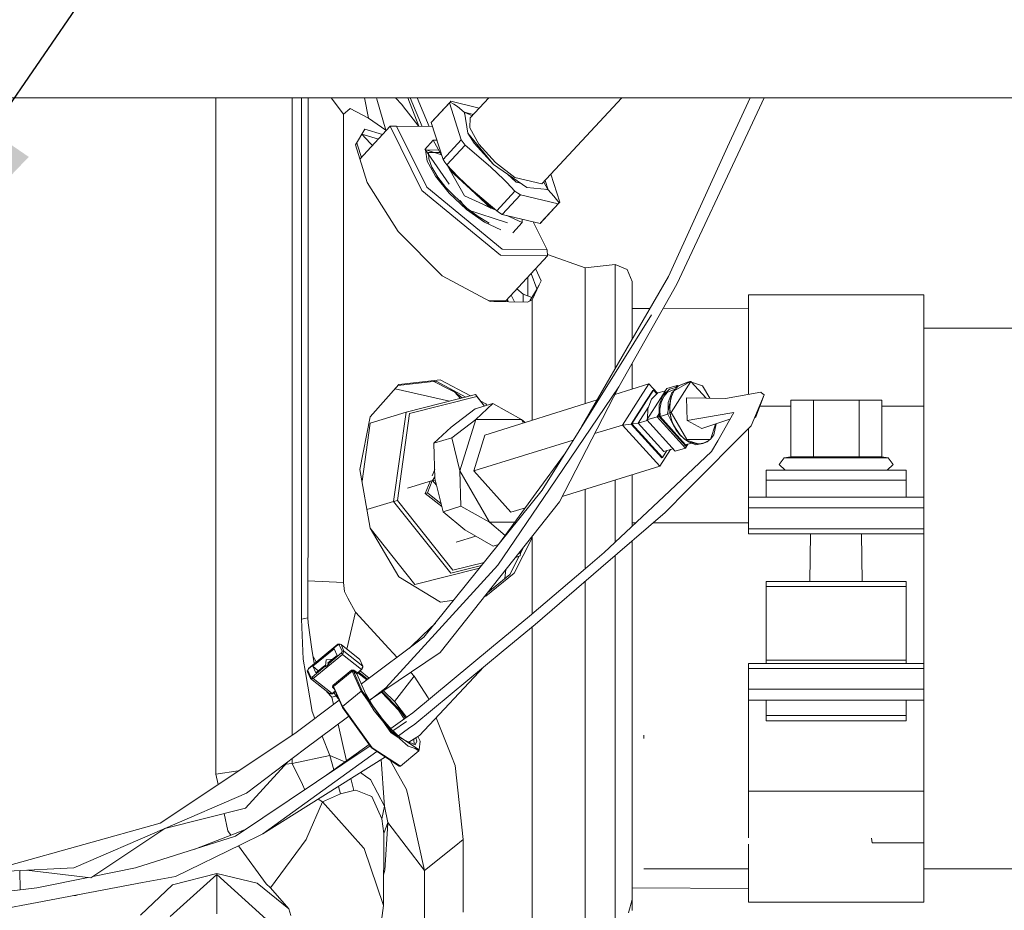
# Model space of a CAD drawing. Units: millimetres. Extents: x 967 to 8561, y -1553 to 1673.
# Drawn here: x 4472 to 4650, y 209 to 371 of the extents above; entities that cross this region are included whole.
import ezdxf

# ---------------------------------------------------------------- set-up
doc = ezdxf.new("R2010")
doc.units = ezdxf.units.MM
doc.layers.add('1', color=7, linetype='Continuous', true_color=0xffffff)
doc.dimstyles.get("Standard").update_dxf_attribs({"dimtxt": 0.18, "dimasz": 0.18, "dimexe": 0.18, "dimexo": 0.0625, "dimgap": 0.09, "dimtad": 0, "dimtih": 1, "dimtoh": 1, "dimdec": 4, "dimzin": 0, "dimdsep": 46, "dimtxsty": 'Standard', "dimcen": 0.09, "dimadec": 0, "dimazin": 0, "dimtfac": 1, "dimtdec": 4, "dimtofl": 0, "dimtmove": 0, "dimatfit": 3, "dimfxl": 1, "dimtolj": 1, "dimtzin": 0, "dimarcsym": 0})

msp = doc.modelspace()

# ---------------------------------------------------------------- linework, layer by layer
at = {"layer": '1', "color": 18, "linetype": 'Continuous', "lineweight": 13}
for p, q in [((3887.088509, 356.409996), (5134.910346, 356.409996)), ((4507.289411, 335.730581), (4507.289411, 356.409996)), ((4521.104338, 342.559933), (4521.104338, 356.409996)), ((4522.841932, 356.409996), (4522.841932, 348.600893)), ((4524.018289, 355.93438), (4524.018289, 356.409996)), ((4524.018289, 347.369223), (4524.018289, 355.93438)), ((4530.444147, 353.421121), (4528.188397, 356.409996)), ((4534.257601, 356.409996), (4535.000803, 352.689861)), ((4536.400663, 356.409996), (4536.485674, 356.123566)), ((4538.147928, 350.524484), (4536.485674, 356.123566)), ((4539.852934, 356.409996), (4541.043283, 355.152517)), ((4542.123818, 356.409996), (4544.11709, 351.211096)), ((4544.69409, 351.203018), (4542.516504, 356.409996)), ((4545.985085, 351.184945), (4543.799942, 356.409996)), ((4549.784185, 355.620771), (4546.478273, 352.050303)), ((4549.648287, 355.449497), (4549.784185, 355.620771)), ((4549.784185, 355.620771), (4549.944403, 355.769216)), ((4550.454618, 355.217337), (4549.784185, 355.620771)), ((4549.944403, 355.769216), (4555.086274, 354.533093)), ((4556.823943, 356.409996), (4553.456785, 352.77304)), ((4580.958925, 356.409996), (4566.452028, 340.741186)), ((4600.143911, 347.483515), (4604.216193, 356.409996)), ((4606.776179, 356.409996), (4603.799345, 350.044846)), ((4530.444147, 353.421121), (4531.610967, 354.41333)), ((4531.679155, 354.471235), (4531.610967, 354.41333)), ((4531.679155, 354.471235), (4535.000803, 352.689861)), ((4541.043283, 355.152517), (4541.718962, 354.281037)), ((4541.821958, 354.148268), (4541.718962, 354.281037)), ((4543.954374, 351.397245), (4541.821958, 354.148268)), ((4549.648287, 355.449497), (4546.342375, 351.879)), ((4549.648287, 355.449497), (4551.818373, 348.7401)), ((4550.454618, 355.217337), (4551.099302, 354.783415)), ((4552.311422, 353.798806), (4551.099302, 354.783415)), ((4530.444147, 338.772713), (4530.444147, 353.421121)), ((4535.000803, 352.689861), (4538.147928, 350.524484)), ((4546.342375, 351.879), (4546.478273, 352.050303)), ((4552.311422, 353.798806), (4552.459737, 353.340313)), ((4554.025041, 353.386827), (4552.311422, 353.798806)), ((4552.392008, 353.758632), (4552.311422, 353.798806)), ((4553.775744, 353.117556), (4552.392008, 353.758632)), ((4553.004267, 349.977105), (4552.392008, 353.758632)), ((4553.456785, 352.77304), (4553.353311, 350.915461)), ((4534.321787, 350.714325), (4532.611849, 347.879647)), ((4533.422116, 345.260637), (4538.933756, 351.213693)), ((4537.5413, 349.709718), (4534.321787, 350.714325)), ((4538.147928, 350.524484), (4538.238301, 350.46254)), ((4538.933756, 351.213693), (4540.057184, 351.267933)), ((4538.933756, 351.213693), (4544.668676, 339.58724)), ((4540.057184, 351.267933), (4545.547487, 340.13754)), ((4546.569557, 351.176763), (4540.057184, 351.267933)), ((4543.954374, 351.397245), (4544.053777, 351.211983)), ((4546.342375, 351.879), (4548.512937, 345.169633)), ((4555.018904, 347.943663), (4553.353311, 350.915461)), ((4522.841932, 340.69085), (4522.841932, 348.600893)), ((4533.750262, 349.76687), (4534.498216, 348.977833)), ((4533.780146, 349.816412), (4536.795177, 348.903839)), ((4535.354139, 348.075061), (4534.498216, 348.977833)), ((4536.693798, 348.794341), (4536.631506, 348.953378)), ((4546.740534, 348.676055), (4545.211966, 347.02525)), ((4547.376338, 348.682943), (4546.740534, 348.676055)), ((4546.740534, 348.676055), (4548.249913, 345.982661)), ((4551.818373, 348.7401), (4548.512937, 345.169633)), ((4551.818373, 348.7401), (4552.162649, 348.266422)), ((4553.004267, 349.977105), (4554.144861, 348.131)), ((4557.687761, 344.309359), (4553.004267, 349.977105)), ((4603.799345, 350.044846), (4590.939047, 322.547971)), ((4524.018289, 327.793001), (4524.018289, 347.369223)), ((4532.611849, 347.879647), (4534.740927, 340.997874)), ((4532.858996, 348.28936), (4533.007147, 347.801386)), ((4533.007147, 347.801386), (4533.690475, 345.550487)), ((4535.354139, 348.075061), (4535.694978, 347.715528)), ((4548.224321, 346.028328), (4545.270922, 346.976726)), ((4549.592011, 340.697433), (4545.270922, 346.976726)), ((4545.347215, 346.914082), (4545.328179, 346.893521)), ((4547.746773, 346.880483), (4545.347215, 346.914082)), ((4545.621397, 344.898014), (4545.347215, 346.914082)), ((4552.525999, 347.788273), (4549.220087, 344.217776)), ((4552.162649, 348.266422), (4552.525999, 347.788273)), ((4552.525999, 347.788273), (4555.020334, 345.676868)), ((4557.687761, 344.309359), (4554.144861, 348.131)), ((4555.018904, 347.943663), (4558.006765, 344.653903)), ((4600.143911, 347.483515), (4589.395048, 323.922961)), ((4533.536617, 345.384308), (4533.356064, 345.474137)), ((4545.621397, 344.898014), (4547.128202, 342.139809)), ((4547.990243, 346.446025), (4545.879843, 346.47557)), ((4545.917036, 345.311164), (4545.879843, 346.47557)), ((4546.485903, 343.786358), (4545.917036, 345.311164)), ((4548.512937, 345.169633), (4548.857214, 344.695954)), ((4557.209017, 343.823968), (4555.020334, 345.676868)), ((4547.547819, 342.005103), (4546.485903, 343.786358)), ((4548.857214, 344.695954), (4549.220087, 344.217776)), ((4549.220087, 344.217776), (4551.239492, 342.060833)), ((4549.267088, 344.167573), (4550.601007, 341.787278)), ((4549.810888, 343.204289), (4549.621825, 343.788677)), ((4549.810888, 343.204289), (4553.501131, 339.787482)), ((4549.810888, 343.204289), (4550.601007, 341.787278)), ((4549.855202, 343.539405), (4549.934389, 343.294619)), ((4549.934389, 343.294619), (4551.060911, 342.251577)), ((4559.545996, 341.575443), (4557.209017, 343.823968)), ((4557.687761, 344.309359), (4563.69877, 340.075462)), ((4558.006765, 344.653903), (4561.516287, 341.927736)), ((4521.104338, 331.460713), (4521.104338, 342.559933)), ((4547.128202, 342.139809), (4549.639227, 339.059322)), ((4547.547819, 342.005103), (4549.030306, 340.088784)), ((4552.392484, 338.590174), (4550.601007, 341.787278)), ((4551.239492, 342.060833), (4553.586485, 339.803575)), ((4559.545996, 341.575443), (4560.084345, 341.000168)), ((4561.770441, 341.070651), (4560.131566, 342.588048)), ((4566.452028, 340.741186), (4561.516287, 341.927736)), ((4567.020298, 341.354972), (4567.562582, 339.678137)), ((4569.709303, 337.469636), (4568.081795, 342.501487)), ((4522.841932, 340.69085), (4522.841932, 329.131751)), ((4534.740927, 340.997874), (4540.335657, 332.102447)), ((4544.668676, 339.58724), (4558.940889, 327.841251)), ((4545.547487, 340.13754), (4559.210302, 328.892737)), ((4549.030306, 340.088784), (4552.831175, 336.373596)), ((4553.501131, 339.787482), (4557.191374, 336.370676)), ((4558.247091, 335.859983), (4553.586485, 339.803575)), ((4560.084345, 341.000168), (4561.553003, 339.43045)), ((4562.552959, 340.882522), (4561.770441, 341.070651)), ((4563.69877, 340.075462), (4567.516329, 339.755624)), ((4567.516329, 339.755624), (4566.770978, 341.085682)), ((4567.562582, 339.678137), (4567.092625, 339.791122)), ((4567.516329, 339.755624), (4567.562582, 339.678137)), ((4567.562582, 339.678137), (4568.63785, 338.54553)), ((4530.444147, 334.047942), (4530.444147, 338.772713)), ((4549.639227, 339.059322), (4552.771093, 336.125581)), ((4552.76251, 336.090146), (4551.617876, 337.753498)), ((4555.717947, 337.049453), (4552.392484, 338.590174)), ((4554.960712, 338.640767), (4557.271959, 336.500793)), ((4561.553003, 339.43045), (4558.247091, 335.859983)), ((4562.556269, 338.798343), (4559.250833, 335.227846)), ((4562.057497, 339.105218), (4561.553003, 339.43045)), ((4562.057497, 339.105218), (4562.556269, 338.798343)), ((4562.556269, 338.798343), (4569.413187, 337.149917)), ((4569.119932, 337.935864), (4568.63785, 338.54553)), ((4569.119932, 337.935864), (4569.573404, 337.298362)), ((4560.233755, 333.690974), (4552.76251, 336.090146)), ((4556.047441, 333.785205), (4552.771093, 336.125581)), ((4552.831175, 336.373596), (4554.890634, 334.827929)), ((4558.200836, 335.899122), (4555.717947, 337.049453)), ((4557.191374, 336.370676), (4555.717947, 337.049453)), ((4557.191374, 336.370676), (4557.82299, 336.218839)), ((4557.576213, 336.427649), (4557.271959, 336.500793)), ((4569.413187, 337.149917), (4566.107752, 333.57945)), ((4569.573404, 337.298362), (4566.267969, 333.727865)), ((4569.413187, 337.149917), (4569.573404, 337.298362)), ((4569.573404, 337.298362), (4569.709303, 337.469636)), ((4507.289411, 305.154591), (4507.289411, 335.730581)), ((4556.870462, 333.636313), (4554.890634, 334.827929)), ((4558.752062, 335.53475), (4558.247091, 335.859983)), ((4558.752062, 335.53475), (4559.250833, 335.227846)), ((4559.250833, 335.227846), (4566.107752, 333.57945)), ((4562.883379, 333.729683), (4560.079926, 335.028533)), ((4562.841468, 334.364661), (4562.883379, 333.729683)), ((4530.444147, 323.3653), (4530.444147, 334.047942)), ((4556.047441, 333.785205), (4558.969499, 332.39448)), ((4562.883379, 333.729683), (4561.174056, 331.883396)), ((4564.867467, 333.877613), (4567.382814, 328.778296)), ((4566.107752, 333.57945), (4566.267969, 333.727865)), ((4521.104338, 331.460713), (4521.104338, 302.742808)), ((4540.335657, 332.102447), (4548.356535, 324.061482)), ((4522.841932, 306.581913), (4522.841932, 329.131751)), ((4567.382814, 328.778296), (4559.210302, 328.892737)), ((4524.018289, 306.384086), (4524.018289, 327.793001)), ((4567.477705, 327.721714), (4558.940889, 327.841251)), ((4559.883119, 319.518893), (4567.477705, 327.721714)), ((4567.477705, 327.721714), (4567.382814, 328.778296)), ((4567.456404, 327.958895), (4574.303629, 325.499861)), ((4565.311168, 325.381664), (4566.29944, 323.139279)), ((4574.303629, 325.499861), (4579.747679, 326.119124)), ((4574.303629, 325.499861), (4574.303629, 321.416228)), ((4579.747679, 326.119124), (4581.932546, 325.216888)), ((4579.747679, 321.825146), (4579.747679, 326.119124)), ((4548.356535, 324.061482), (4557.031156, 319.429248)), ((4563.898088, 323.855413), (4563.898088, 320.416722)), ((4564.481945, 324.486029), (4565.547923, 321.693795)), ((4582.837583, 323.038666), (4581.932546, 325.216888)), ((4589.395048, 323.922961), (4584.839346, 316.035687)), ((4530.444147, 323.3653), (4530.444147, 304.758876)), ((4561.89638, 321.693391), (4563.056948, 320.722221)), ((4564.661505, 319.707691), (4565.972807, 322.45475)), ((4565.459253, 321.53499), (4565.972807, 322.45475)), ((4565.972807, 322.45475), (4566.29944, 323.139279)), ((4579.747679, 321.825146), (4579.747679, 312.241196)), ((4582.837583, 323.038666), (4582.837583, 318.962782)), ((4588.274481, 317.834317), (4590.939047, 322.547971)), ((4561.499374, 319.326718), (4560.851816, 320.56517)), ((4563.056948, 320.722221), (4563.056948, 319.290977)), ((4563.056948, 320.722221), (4564.642112, 320.146495)), ((4564.265829, 319.507111), (4565.459253, 321.53499)), ((4574.303629, 320.261805), (4574.303629, 321.416228)), ((4574.303629, 320.261805), (4574.303629, 310.557513)), ((4603.962423, 320.615052), (4603.962423, 302.524265)), ((4635.762216, 320.615052), (4603.962423, 320.615052)), ((4635.762216, 320.615052), (4635.762216, 300.417035)), ((4559.883119, 319.518893), (4556.781962, 319.562317)), ((4557.031156, 319.429248), (4563.805582, 319.273799)), ((4557.706587, 319.413749), (4559.883119, 319.518893)), ((4560.243468, 319.355536), (4560.102551, 319.755899)), ((4560.328884, 319.353576), (4560.177829, 319.837206)), ((4564.661505, 319.707691), (4563.805582, 319.273799)), ((4564.661505, 313.158392), (4564.661505, 319.707691)), ((4582.837583, 318.361252), (4582.837583, 318.962782)), ((4582.837583, 312.569755), (4582.837583, 318.361252)), ((4582.837583, 318.117593), (4586.048644, 318.129342)), ((4588.446213, 318.138113), (4603.962423, 318.194882)), ((4635.762216, 318.311226), (4635.775091, 318.311273)), ((4635.775091, 318.311273), (4635.775091, 303.355752)), ((4586.309912, 317.011415), (4566.490652, 285.151868)), ((4580.399992, 303.903907), (4588.274481, 317.834317)), ((4573.638269, 296.641694), (4584.839346, 316.035687)), ((4635.775091, 314.537435), (4664.962293, 314.540653)), ((4564.661505, 299.007117), (4564.661505, 313.158392)), ((4579.747679, 312.241196), (4579.747679, 307.21977)), ((4574.303629, 300.851047), (4574.303629, 310.557513)), ((4582.837583, 308.216142), (4582.837583, 303.527881)), ((4522.841932, 306.581913), (4522.841932, 284.19581)), ((4524.018289, 283.808022), (4524.018289, 306.384086)), ((4507.289411, 272.764771), (4507.289411, 305.154591)), ((4530.444147, 289.478629), (4530.444147, 304.758876)), ((4540.465357, 304.329871), (4535.276415, 298.434435)), ((4540.315126, 304.159186), (4547.249319, 304.918556)), ((4548.011305, 305.164068), (4540.465357, 304.329871)), ((4549.529554, 303.516745), (4546.837038, 304.873407)), ((4547.249319, 304.918556), (4552.654152, 302.059721)), ((4553.489689, 302.269258), (4548.011305, 305.164068)), ((4580.399992, 303.903907), (4567.801477, 285.303234)), ((4580.399992, 303.903907), (4569.614412, 283.01677)), ((4585.855009, 304.474353), (4579.697167, 302.542831)), ((4585.855009, 304.474353), (4584.340574, 302.097588)), ((4585.855009, 304.474353), (4587.414598, 302.74687)), ((4590.970041, 304.164617), (4589.105131, 303.589432)), ((4590.969223, 303.844412), (4589.601995, 303.478776)), ((4593.496801, 304.893016), (4589.905741, 299.257277)), ((4590.423586, 303.217499), (4591.20989, 304.120927)), ((4593.304159, 304.83353), (4590.45458, 303.182839)), ((4590.724266, 303.778903), (4590.970041, 304.164617)), ((4590.970041, 304.164617), (4591.111526, 304.007911)), ((4593.297483, 304.882525), (4591.20989, 304.120927)), ((4591.20989, 304.120927), (4592.847349, 304.743706)), ((4593.297483, 304.882525), (4592.847349, 304.743706)), ((4593.297483, 304.882525), (4593.377085, 304.856049)), ((4593.496801, 304.893016), (4593.304159, 304.83353)), ((4593.496801, 304.893016), (4596.238963, 301.855564)), ((4593.595869, 304.78328), (4595.587255, 304.120927)), ((4596.903192, 301.841686), (4595.587255, 304.120927)), ((4521.104338, 281.627773), (4521.104338, 302.742808)), ((4549.656751, 301.308032), (4539.794052, 303.567166)), ((4554.396154, 302.496581), (4541.792394, 299.335807)), ((4554.653646, 302.1335), (4542.408468, 299.062787)), ((4550.642492, 302.955924), (4549.529554, 303.516745)), ((4550.642492, 302.955924), (4549.908343, 303.512091)), ((4550.642492, 302.955924), (4551.977264, 301.889971)), ((4551.649818, 301.807854), (4550.642492, 302.955924)), ((4554.396154, 302.496581), (4556.033956, 300.430084)), ((4556.009613, 300.422575), (4554.653646, 302.1335)), ((4579.747679, 302.64065), (4579.747679, 302.558675)), ((4581.077101, 296.976327), (4584.340574, 302.097588)), ((4586.556913, 303.262471), (4585.319521, 301.320671)), ((4586.691858, 303.304135), (4585.454466, 301.362335)), ((4587.49962, 302.830278), (4586.312773, 301.665961)), ((4586.691858, 303.304135), (4586.556913, 303.262471)), ((4586.691858, 303.304135), (4587.298169, 302.63265)), ((4588.851842, 303.191927), (4587.49962, 302.830278)), ((4587.74996, 300.571917), (4588.415148, 302.314459)), ((4589.105131, 303.589432), (4587.956907, 301.787435)), ((4588.558676, 302.155047), (4588.070871, 301.089345)), ((4588.415148, 302.314459), (4589.601995, 303.478776)), ((4588.558676, 302.155047), (4589.27107, 302.972793)), ((4590.647871, 303.475193), (4589.27107, 302.972793)), ((4589.389326, 301.077722), (4590.054514, 302.820234)), ((4589.884283, 302.040159), (4589.628698, 300.669103)), ((4589.756967, 301.354467), (4590.028288, 302.328824)), ((4589.884283, 302.040159), (4590.423586, 303.217499)), ((4590.028288, 302.328824), (4590.45458, 303.182839)), ((4590.054514, 302.820234), (4590.394192, 303.153331)), ((4606.184007, 302.915125), (4599.745275, 301.782309)), ((4606.757643, 302.480875), (4604.443075, 296.815484)), ((4606.757643, 302.480875), (4605.259897, 298.483281)), ((4606.327535, 302.806347), (4606.184007, 302.915125)), ((4606.757643, 302.480875), (4606.327535, 302.806347)), ((4635.775091, 303.355752), (4635.775091, 297.749876)), ((4557.559015, 300.900488), (4554.321291, 299.901812)), ((4554.452898, 297.98302), (4557.559015, 300.900488)), ((4556.268217, 300.801068), (4555.359282, 301.281354)), ((4576.460057, 301.527451), (4556.094648, 295.139461)), ((4556.268217, 300.801068), (4556.473862, 300.565773)), ((4562.754633, 297.98302), (4557.559015, 300.900488)), ((4585.319521, 301.320671), (4582.653047, 297.136663)), ((4582.788469, 297.178297), (4585.454466, 301.362335)), ((4587.956907, 301.787435), (4585.482599, 297.904639)), ((4585.647585, 299.923449), (4586.312773, 301.665961)), ((4587.74996, 300.571917), (4587.707998, 298.516481)), ((4588.070871, 301.089345), (4587.839605, 299.848287)), ((4589.628698, 300.669103), (4589.224817, 299.058913)), ((4589.359036, 299.594016), (4589.389326, 301.077722)), ((4589.628698, 300.669103), (4589.674951, 299.197762)), ((4589.650156, 300.297259), (4589.756967, 301.354467)), ((4589.712622, 299.197762), (4589.650156, 300.297259)), ((4592.662813, 301.930278), (4599.745275, 301.782309)), ((4592.809202, 297.809212), (4592.662813, 301.930278)), ((4605.9844, 300.417035), (4611.6457, 300.417035)), ((4611.6457, 301.518648), (4615.766527, 301.518648)), ((4611.6457, 301.518648), (4611.6457, 291.216551)), ((4615.766527, 301.518648), (4615.766527, 291.214346)), ((4624.00818, 301.518648), (4615.766527, 301.518648)), ((4624.00818, 301.518648), (4624.00818, 291.209935)), ((4624.00818, 301.518648), (4628.129007, 301.518648)), ((4628.129007, 301.518648), (4628.129007, 291.20773)), ((4628.129007, 300.417035), (4635.762216, 300.417035)), ((4635.762216, 300.417035), (4635.762216, 283.902644)), ((4533.432485, 288.904278), (4535.276415, 298.434435)), ((4535.267832, 297.323405), (4541.792394, 299.335807)), ((4541.792394, 299.335807), (4539.541246, 283.112048)), ((4540.221693, 283.301233), (4542.408468, 299.062787)), ((4549.951555, 296.594619), (4554.321291, 299.901812)), ((4564.661505, 299.007117), (4564.661505, 297.826615)), ((4585.732592, 300.146131), (4583.914282, 297.292828)), ((4587.347509, 298.479854), (4585.482599, 297.904639)), ((4585.610467, 298.105296), (4585.647585, 299.923449)), ((4587.347509, 298.479854), (4587.719156, 299.063055)), ((4587.707998, 298.516481), (4587.347509, 298.479854)), ((4587.347509, 298.479854), (4592.479708, 292.795061)), ((4587.707998, 298.516481), (4592.556478, 293.145358)), ((4587.881567, 298.516481), (4587.839605, 299.848287)), ((4589.282849, 298.948703), (4587.881567, 298.516481)), ((4592.526914, 293.370782), (4587.881567, 298.516481)), ((4589.674951, 299.197762), (4589.224817, 299.058913)), ((4590.297224, 297.022282), (4589.224817, 299.058913)), ((4589.906217, 298.088728), (4589.674951, 299.197762)), ((4589.905741, 299.257277), (4589.712622, 299.197762)), ((4589.712622, 299.197762), (4589.847566, 298.462151)), ((4589.847566, 298.462151), (4590.054037, 297.739117)), ((4589.905741, 299.257277), (4592.723371, 294.376551)), ((4592.809202, 297.809212), (4600.569727, 299.151688)), ((4598.361494, 294.131904), (4601.273062, 299.2734)), ((4601.273062, 299.2734), (4600.569727, 299.151688)), ((4605.038204, 298.272187), (4605.259897, 298.483281)), ((4533.803136, 286.767517), (4535.267832, 297.323405)), ((4554.452898, 297.98302), (4550.083639, 294.675796)), ((4554.452898, 297.98302), (4551.541807, 288.645982)), ((4562.754633, 297.98302), (4554.452898, 297.98302)), ((4562.754633, 297.98302), (4563.123461, 297.344179)), ((4562.754633, 297.98302), (4563.408092, 297.433459)), ((4581.077101, 296.976327), (4576.016782, 295.415471)), ((4582.653047, 297.136663), (4581.077101, 296.976327)), ((4581.077101, 296.976327), (4587.845804, 289.478331)), ((4582.788469, 297.178297), (4582.653047, 297.136663)), ((4582.653047, 297.136663), (4588.183405, 291.010826)), ((4583.914282, 297.292828), (4582.788469, 297.178297)), ((4582.788469, 297.178297), (4588.31835, 291.05246)), ((4585.573062, 297.804437), (4583.914282, 297.292828)), ((4583.914282, 297.292828), (4588.559629, 292.147129)), ((4585.482599, 297.904639), (4590.614797, 292.219876)), ((4589.906217, 298.088728), (4590.297224, 297.022282)), ((4590.329172, 297.041058), (4590.054037, 297.739117)), ((4590.297224, 297.022282), (4590.832235, 296.039461)), ((4590.329172, 297.041058), (4590.668203, 296.379893)), ((4592.809202, 297.809212), (4595.473768, 296.331554)), ((4592.900278, 285.207986), (4604.443075, 296.815484)), ((4595.473768, 296.331554), (4600.578238, 298.046422)), ((4597.063066, 294.376551), (4597.929777, 297.15666)), ((4597.681047, 295.178025), (4598.057541, 297.199583)), ((4635.775091, 297.749876), (4635.762216, 297.749876)), ((4635.775091, 297.749876), (4635.775091, 296.587138)), ((4549.951555, 296.594619), (4546.845915, 293.67715)), ((4554.069998, 288.645982), (4556.094648, 295.139461)), ((4590.668203, 296.379893), (4591.512682, 295.212685)), ((4590.832235, 296.039461), (4591.490747, 295.178025)), ((4592.247965, 294.471054), (4591.490747, 295.178025)), ((4591.512682, 295.212685), (4592.004301, 294.726609)), ((4597.111704, 294.471054), (4597.681047, 295.178025)), ((4603.962423, 296.332138), (4603.962423, 283.902644)), ((4635.775091, 296.587138), (4635.762216, 296.587138)), ((4550.083639, 294.675796), (4546.845915, 293.67715)), ((4546.845915, 293.67715), (4547.040464, 287.257581)), ((4551.541807, 288.645982), (4550.083639, 294.675796)), ((4572.129575, 294.216461), (4554.069998, 288.645982)), ((4592.530729, 294.317036), (4592.004301, 294.726609)), ((4592.247965, 294.471054), (4593.074323, 293.945729)), ((4592.479708, 292.795061), (4592.924776, 293.493502)), ((4593.612877, 293.705744), (4592.526914, 293.370782)), ((4592.530729, 294.317036), (4594.800474, 293.561994)), ((4592.742506, 293.437281), (4592.556478, 293.145358)), ((4592.723371, 294.376551), (4597.063066, 294.376551)), ((4593.074323, 293.945729), (4594.80715, 293.512999)), ((4593.074323, 293.945729), (4594.357015, 293.37415)), ((4595.646383, 293.622225), (4594.357015, 293.37415)), ((4595.360758, 293.610214), (4594.800474, 293.561994)), ((4595.646383, 293.622225), (4594.80715, 293.512999)), ((4595.898153, 293.75404), (4595.360758, 293.610214)), ((4595.646383, 293.622225), (4596.424581, 293.945729)), ((4596.404077, 293.990998), (4595.898153, 293.75404)), ((4597.063066, 294.376551), (4596.404077, 293.990998)), ((4596.424581, 293.945729), (4596.743678, 294.189687)), ((4597.086527, 294.451806), (4597.111704, 294.471054)), ((4598.361494, 294.131904), (4597.245695, 292.162149)), ((4635.762216, 294.492899), (4635.775091, 294.492899)), ((4635.775091, 279.192447), (4635.775091, 294.492899)), ((4570.565196, 291.701715), (4565.435888, 284.671037)), ((4587.845804, 289.478331), (4589.788051, 292.526005)), ((4588.31835, 291.05246), (4589.127594, 292.322303)), ((4590.218553, 292.658782), (4588.559629, 292.147129)), ((4588.576795, 284.007459), (4597.245695, 292.162149)), ((4592.479708, 292.795061), (4590.614797, 292.219876)), ((4588.31835, 291.05246), (4588.183405, 291.010826)), ((4610.424997, 291.001587), (4609.499456, 289.795726)), ((4610.620024, 288.768618), (4609.499456, 289.795726)), ((4610.424997, 291.001587), (4611.6457, 291.216551)), ((4613.189222, 291.001587), (4610.424997, 291.001587)), ((4611.6457, 291.216551), (4615.766527, 291.214346)), ((4613.189222, 291.001587), (4619.862558, 291.001587)), ((4619.862558, 291.21214), (4615.766527, 291.214346)), ((4624.00818, 291.209935), (4619.862558, 291.21214)), ((4619.862558, 291.001587), (4626.535894, 291.001587)), ((4628.129007, 291.20773), (4624.00818, 291.209935)), ((4629.299642, 291.001587), (4626.535894, 291.001587)), ((4629.299642, 291.001587), (4628.129007, 291.20773)), ((4629.104616, 288.768618), (4630.22566, 289.795726)), ((4629.299642, 291.001587), (4630.22566, 289.795726)), ((4530.444147, 287.0211), (4530.444147, 289.478629)), ((4535.28309, 278.235732), (4533.432485, 288.904278)), ((4546.990965, 288.890904), (4546.544319, 287.760038)), ((4551.541807, 288.645982), (4556.931974, 279.308974)), ((4551.541807, 288.645982), (4551.736357, 282.226442)), ((4554.069998, 288.645982), (4560.838701, 281.147956)), ((4587.845804, 289.478331), (4570.129153, 284.013608)), ((4582.837583, 280.414074), (4582.837583, 287.933539)), ((4607.137205, 288.768618), (4632.587435, 288.768618)), ((4607.137205, 288.768618), (4607.137205, 288.225441)), ((4607.137205, 286.989241), (4607.137205, 288.225441)), ((4632.587435, 288.768618), (4632.587435, 288.225441)), ((4632.587435, 286.989241), (4632.587435, 288.225441)), ((4530.444147, 268.405496), (4530.444147, 287.0211)), ((4546.587946, 286.885231), (4542.057516, 285.487859)), ((4546.144823, 286.748553), (4545.28475, 284.570931)), ((4545.661451, 284.649818), (4546.53826, 286.869906)), ((4546.587946, 286.885231), (4547.030692, 287.580046)), ((4547.117481, 286.939101), (4546.587946, 286.885231)), ((4546.587946, 286.885231), (4547.329026, 286.06432)), ((4548.498632, 281.227766), (4547.040464, 287.257581)), ((4579.747679, 286.980454), (4579.747679, 281.213819)), ((4607.137205, 286.989241), (4607.137205, 283.902644)), ((4632.587435, 286.989241), (4607.137205, 286.989241)), ((4632.587435, 286.989241), (4632.587435, 283.902644)), ((4522.841932, 284.19581), (4522.841932, 281.250088)), ((4545.048239, 258.433162), (4566.490652, 285.151868)), ((4545.28475, 284.570931), (4545.661451, 284.649818)), ((4548.263139, 282.201577), (4545.28475, 284.570931)), ((4545.661451, 284.649818), (4548.149802, 282.670249)), ((4558.462622, 271.515458), (4567.801477, 285.303234)), ((4565.435888, 284.671037), (4558.749664, 275.50607)), ((4574.303629, 285.30123), (4574.303629, 281.213819)), ((4588.81426, 281.098663), (4592.900278, 285.207986)), ((4523.977281, 261.953234), (4524.018289, 283.808022)), ((4534.696435, 281.61774), (4539.541246, 283.112048)), ((4539.541246, 283.112048), (4540.221693, 283.301233)), ((4539.541246, 283.112048), (4549.893858, 270.049064)), ((4550.279619, 270.610421), (4540.221693, 283.301233)), ((4547.996046, 255.666464), (4569.614412, 283.01677)), ((4577.75736, 273.829876), (4588.576795, 284.007459)), ((4603.962423, 283.902644), (4603.962423, 281.912564)), ((4635.762216, 283.902644), (4603.962423, 283.902644)), ((4635.762216, 283.902644), (4635.762216, 281.912564)), ((4521.104338, 272.321313), (4521.104338, 281.627773)), ((4522.841932, 261.704146), (4522.841932, 281.250088)), ((4551.736357, 282.226442), (4548.498632, 281.227766)), ((4552.431108, 277.920573), (4548.498632, 281.227766)), ((4556.931974, 279.308974), (4551.736357, 282.226442)), ((4563.454218, 281.954715), (4560.838701, 281.147956)), ((4574.303629, 281.213819), (4574.303629, 270.889773)), ((4588.81426, 281.098663), (4577.117445, 271.022229)), ((4579.747679, 281.213819), (4579.747679, 275.702121)), ((4603.962423, 281.912564), (4635.762216, 281.912564)), ((4603.962423, 281.912564), (4603.962423, 278.153806)), ((4635.762216, 281.912564), (4635.762216, 278.153806)), ((4556.931974, 279.308974), (4559.77792, 276.915525)), ((4561.52404, 279.308974), (4556.931974, 279.308974)), ((4582.837583, 280.414074), (4582.837583, 278.60872)), ((4582.837583, 279.192447), (4583.458123, 279.192447)), ((4586.601507, 279.192447), (4603.962423, 279.192447)), ((4635.762216, 279.192447), (4635.775091, 279.192447)), ((4635.775091, 279.192447), (4635.775091, 251.206457)), ((4535.28214, 278.241212), (4543.369772, 268.036663)), ((4535.28309, 278.235732), (4540.465357, 269.413679)), ((4557.626726, 275.003104), (4552.431108, 277.920573)), ((4603.962423, 278.153806), (4635.762216, 278.153806)), ((4603.962423, 278.153806), (4603.962423, 277.230351)), ((4603.962423, 277.230351), (4635.762216, 277.230351)), ((4615.217397, 277.230351), (4615.097446, 268.572329)), ((4624.448431, 277.230351), (4624.545804, 268.572329)), ((4635.762216, 278.153806), (4635.762216, 277.230351)), ((4554.458287, 276.782262), (4550.906183, 275.686531)), ((4558.58264, 275.297947), (4557.626726, 275.003104)), ((4564.661505, 276.501148), (4561.403753, 270.093261)), ((4564.661505, 276.501148), (4564.704028, 276.804436)), ((4564.661505, 263.879566), (4564.661505, 276.501148)), ((4582.837583, 275.949946), (4582.837583, 263.211488)), ((4562.163835, 273.590731), (4562.52432, 273.681133)), ((4562.633376, 274.184767), (4562.498094, 273.209809)), ((4562.52432, 273.681133), (4562.58587, 274.124665)), ((4562.558103, 273.642287), (4563.198167, 274.899308)), ((4563.056948, 274.621967), (4563.056948, 274.720645)), ((4577.75736, 273.829876), (4574.333193, 270.914941)), ((4507.289411, 272.764771), (4507.289411, 240.098118)), ((4521.104338, 240.665754), (4521.104338, 272.321313)), ((4550.279619, 270.610421), (4555.965005, 272.036195)), ((4560.627462, 269.8507), (4562.308039, 273.151185)), ((4561.657894, 272.950643), (4562.498094, 273.209809)), ((4561.705677, 273.011096), (4562.498094, 273.209809)), ((4579.747679, 273.288092), (4579.747679, 262.682735)), ((4555.119987, 270.983246), (4543.369772, 268.036663)), ((4545.806886, 257.645368), (4558.462622, 271.515458)), ((4549.893858, 270.049064), (4555.498131, 271.454439)), ((4556.268217, 265.884875), (4561.403753, 270.093261)), ((4556.605234, 266.55831), (4560.627462, 269.8507)), ((4559.71273, 269.101947), (4559.843542, 270.181655)), ((4559.843542, 270.181655), (4559.911158, 270.740774)), ((4574.333193, 270.914941), (4564.175607, 262.267827)), ((4577.117445, 271.022229), (4565.202715, 260.757564)), ((4523.989924, 268.691205), (4530.444147, 268.405496)), ((4530.594827, 266.758024), (4530.444147, 268.405496)), ((4540.465357, 269.413679), (4548.030855, 264.841913)), ((4574.303629, 268.598097), (4574.303629, 263.966142)), ((4607.137205, 268.572329), (4632.587435, 268.572329)), ((4607.137205, 267.642765), (4607.137205, 268.572329)), ((4632.587435, 268.572329), (4632.587435, 267.642765)), ((4530.594827, 266.758024), (4531.239511, 265.568196)), ((4556.893465, 266.794242), (4557.105962, 267.191802)), ((4607.137205, 267.642765), (4632.587435, 267.642765)), ((4607.137205, 254.271745), (4607.137205, 267.642765)), ((4632.587435, 254.271745), (4632.587435, 267.642765)), ((4532.640936, 262.982159), (4531.239511, 265.568196)), ((4548.030855, 264.841913), (4550.435784, 265.14641)), ((4556.051217, 265.8574), (4556.268217, 265.884875)), ((4532.640936, 262.982159), (4531.068676, 256.26459)), ((4535.335542, 260.045408), (4532.640936, 262.982159)), ((4564.661505, 262.681469), (4564.661505, 263.879566)), ((4574.303629, 262.711137), (4574.303629, 263.966142)), ((4574.303629, 246.840834), (4574.303629, 262.711137)), ((4582.837583, 262.824147), (4582.837583, 263.211488)), ((4582.837583, 262.824147), (4582.837583, 245.482339)), ((4523.409368, 261.82869), (4522.841932, 261.704146)), ((4523.135664, 254.49255), (4522.841932, 261.704146)), ((4523.977281, 261.953234), (4523.409368, 261.82869)), ((4524.003507, 261.050402), (4523.977281, 261.953234)), ((4524.003507, 261.050402), (4524.721147, 256.306617)), ((4547.112708, 261.005632), (4544.854166, 258.827805)), ((4564.175607, 262.267827), (4557.31249, 256.575583)), ((4579.747679, 262.682735), (4579.747679, 244.413017)), ((4535.335542, 260.045408), (4537.962915, 257.181614)), ((4559.437753, 255.980848), (4565.202715, 260.757564)), ((4564.661505, 245.76643), (4564.661505, 260.30913)), ((4545.048239, 258.433162), (4533.686238, 249.984136)), ((4538.136484, 249.238222), (4545.806886, 257.645368)), ((4542.411534, 256.472452), (4544.854166, 258.827805)), ((4529.392721, 257.170348), (4524.068834, 252.794056)), ((4529.397966, 257.095396), (4524.074079, 252.719103)), ((4524.721147, 256.306617), (4525.121652, 253.659484)), ((4524.874689, 253.164261), (4528.736116, 256.338595)), ((4530.065061, 255.599468), (4527.688028, 253.645538)), ((4528.736116, 256.338595), (4529.264452, 255.15434)), ((4529.392721, 257.170348), (4529.397966, 257.095396)), ((4529.831411, 257.167398), (4529.392721, 257.170348)), ((4529.654505, 257.093667), (4529.397966, 257.095396)), ((4529.831411, 257.167398), (4529.654505, 257.093667)), ((4530.18284, 255.909412), (4529.654505, 257.093667)), ((4529.992105, 257.127463), (4529.831411, 257.167398)), ((4530.520441, 255.943178), (4529.992105, 257.127463)), ((4533.414366, 254.384517), (4529.992105, 257.127463)), ((4530.18284, 255.909412), (4530.065061, 255.599468)), ((4530.065061, 255.599468), (4530.174734, 255.461424)), ((4530.520441, 255.943178), (4530.18284, 255.909412)), ((4530.402662, 255.633264), (4530.284406, 255.323349)), ((4530.402662, 255.633264), (4530.520441, 255.943178)), ((4533.942701, 253.200232), (4530.520441, 255.943178)), ((4535.159006, 246.990137), (4547.996046, 255.666464)), ((4540.153799, 254.793552), (4537.962915, 257.181614)), ((4543.043138, 244.740589), (4557.31249, 256.575583)), ((4543.389799, 242.683305), (4559.437753, 255.980848)), ((4523.135664, 254.49255), (4523.55528, 252.015083)), ((4525.501518, 253.971738), (4524.922337, 254.976855)), ((4530.284406, 255.323349), (4524.96052, 250.947057)), ((4527.148796, 253.252619), (4527.303697, 254.352002)), ((4527.303697, 254.352002), (4528.424859, 254.464236)), ((4529.264452, 255.15434), (4527.61841, 253.801375)), ((4527.688028, 253.645538), (4527.61841, 253.801375)), ((4530.284406, 255.323349), (4530.174734, 255.461424)), ((4533.706667, 252.580403), (4530.284406, 255.323349)), ((4533.942701, 253.200232), (4533.414366, 254.384517)), ((4632.587435, 254.271745), (4607.137205, 254.271745)), ((4607.137205, 253.704189), (4607.137205, 254.271745)), ((4632.587435, 253.704189), (4632.587435, 254.271745)), ((4523.55528, 252.015083), (4524.754526, 244.936286)), ((4524.068834, 252.794056), (4523.867132, 252.264975)), ((4523.867132, 252.264975), (4523.955824, 252.409189)), ((4523.867132, 252.264975), (4523.91863, 252.134769)), ((4523.91863, 252.134769), (4524.446966, 250.950514)), ((4524.074079, 252.719103), (4523.955824, 252.409189)), ((4523.955824, 252.409189), (4524.484159, 251.224904)), ((4524.068834, 252.794056), (4524.074079, 252.719103)), ((4524.741175, 251.223176), (4527.118208, 253.177105)), ((4524.874689, 253.164261), (4525.871386, 252.365338)), ((4524.874689, 253.164261), (4525.402548, 251.979976)), ((4525.402548, 251.979976), (4527.04859, 253.332942)), ((4527.04859, 253.332942), (4527.28844, 253.140684)), ((4527.04859, 253.332942), (4527.118208, 253.177105)), ((4527.118208, 253.177105), (4527.189733, 253.059535)), ((4527.189733, 253.059535), (4527.759554, 253.527998)), ((4527.564469, 253.367614), (4527.642729, 253.591596)), ((4527.710851, 253.608032), (4527.642729, 253.591596)), ((4527.759554, 253.527998), (4527.688028, 253.645538)), ((4528.517248, 249.679102), (4531.891348, 252.45282)), ((4532.022955, 252.287148), (4528.648855, 249.513431)), ((4532.296659, 252.493351), (4531.891348, 252.45282)), ((4531.891348, 252.45282), (4531.967165, 252.37438)), ((4532.022955, 252.287148), (4531.967165, 252.37438)), ((4532.225611, 252.307414), (4532.022955, 252.287148)), ((4532.022955, 252.287148), (4533.649446, 248.640819)), ((4532.228948, 252.400606), (4532.225611, 252.307414)), ((4532.225611, 252.307414), (4533.852102, 248.6611)), ((4532.88603, 251.778065), (4532.225611, 252.307414)), ((4532.228948, 252.400606), (4532.296659, 252.493351)), ((4532.957079, 251.964032), (4532.296659, 252.493351)), ((4532.957079, 251.964032), (4532.921316, 251.871048)), ((4532.957079, 251.964032), (4533.706667, 252.580403)), ((4533.008577, 251.940369), (4532.957079, 251.964032)), ((4533.008577, 251.940369), (4533.730985, 252.591043)), ((4534.658757, 250.707321), (4533.061239, 251.987801)), ((4534.815919, 250.82419), (4533.203872, 252.116271)), ((4535.100887, 251.036098), (4533.462575, 252.349285)), ((4533.612992, 252.484766), (4533.755304, 252.601712)), ((4533.706667, 252.580403), (4533.824922, 252.890318)), ((4533.730985, 252.591043), (4533.706667, 252.580403)), ((4533.755304, 252.601712), (4533.730985, 252.591043)), ((4533.755304, 252.601712), (4533.92029, 253.035604)), ((4533.824922, 252.890318), (4533.942701, 253.200232)), ((4533.92029, 253.035604), (4533.942701, 253.200232)), ((4543.271066, 251.395731), (4542.661058, 252.06064)), ((4544.257643, 240.620672), (4555.911031, 253.05856)), ((4635.762216, 253.704189), (4603.962423, 253.704189)), ((4603.962423, 252.780734), (4603.962423, 253.704189)), ((4635.762216, 252.780734), (4603.962423, 252.780734)), ((4603.962423, 249.021961), (4603.962423, 252.780734)), ((4635.762216, 252.780734), (4635.762216, 253.704189)), ((4635.762216, 249.021961), (4635.762216, 252.780734)), ((4524.395468, 251.080721), (4524.484159, 251.224904)), ((4524.395468, 251.080721), (4524.446966, 250.950514)), ((4524.446966, 250.950514), (4524.703504, 250.948786)), ((4524.446966, 250.950514), (4527.868749, 248.207568)), ((4524.484159, 251.224904), (4524.741175, 251.223176)), ((4524.703504, 250.948786), (4524.96052, 250.947057)), ((4524.834158, 251.07777), (4524.741175, 251.223176)), ((4524.834158, 251.07777), (4524.96052, 250.947057)), ((4524.96052, 250.947057), (4528.38278, 248.204096)), ((4532.88603, 251.778065), (4532.921316, 251.871048)), ((4534.512522, 248.131751), (4532.88603, 251.778065)), ((4532.918797, 251.704608), (4533.008577, 251.940369)), ((4543.271066, 251.395731), (4539.697258, 246.797415)), ((4544.482233, 249.497338), (4543.271066, 251.395731)), ((4635.775091, 251.206457), (4635.775091, 223.395734)), ((4528.329851, 247.542008), (4527.43391, 248.556141)), ((4528.38278, 248.204096), (4528.93466, 248.657619)), ((4528.434278, 248.180448), (4528.956191, 248.609334)), ((4528.472425, 249.349817), (4528.517248, 249.679102)), ((4528.563978, 249.387815), (4528.472425, 249.349817)), ((4528.7114, 249.158276), (4528.472425, 249.349817)), ((4528.517248, 249.679102), (4528.593065, 249.600678)), ((4528.563978, 249.387815), (4528.626444, 249.348788)), ((4528.593065, 249.600678), (4528.648855, 249.513431)), ((4528.626444, 249.348788), (4528.648855, 249.513431)), ((4528.626444, 249.348788), (4530.252458, 245.702474)), ((4528.648855, 249.513431), (4530.27487, 245.867117)), ((4529.078962, 247.763394), (4528.708698, 248.405955)), ((4530.27487, 245.867117), (4533.649446, 248.640819)), ((4533.649446, 248.640819), (4533.852102, 248.6611)), ((4533.649446, 248.640819), (4534.92846, 246.861426)), ((4533.852102, 248.6611), (4536.006929, 245.058223)), ((4533.852102, 248.6611), (4539.14118, 241.302385)), ((4538.136484, 249.238222), (4535.147909, 246.981759)), ((4540.4377, 245.233326), (4537.322389, 248.452329)), ((4537.474084, 248.554857), (4540.584089, 245.340853)), ((4539.776804, 246.719553), (4537.727096, 248.725863)), ((4545.79878, 247.434049), (4544.482233, 249.497338)), ((4635.762216, 249.021961), (4603.962423, 249.021961)), ((4603.962423, 247.031896), (4603.962423, 249.021961)), ((4635.762216, 247.031896), (4635.762216, 249.021961)), ((4529.673702, 247.000327), (4521.593572, 240.99177)), ((4527.868749, 248.207568), (4528.125765, 248.20584)), ((4527.868749, 248.207568), (4527.965547, 248.183607)), ((4527.965547, 248.183607), (4528.434278, 248.180448)), ((4528.125765, 248.20584), (4528.38278, 248.204096)), ((4529.078962, 247.763394), (4528.329851, 247.542008)), ((4528.630716, 246.224741), (4528.329851, 247.542008)), ((4528.38278, 248.204096), (4528.434278, 248.180448)), ((4529.078962, 247.763394), (4529.166556, 248.137595)), ((4529.544766, 247.289464), (4529.078962, 247.763394)), ((4534.512522, 248.131751), (4535.442989, 246.447693)), ((4535.318191, 246.673565), (4535.624029, 246.195811)), ((4541.900354, 243.913616), (4539.776804, 246.719553)), ((4545.79878, 247.434049), (4545.921118, 247.127585)), ((4574.303629, 246.840834), (4574.303629, 231.233715)), ((4635.762216, 247.031896), (4603.962423, 247.031896)), ((4603.962423, 247.031896), (4603.962423, 230.517491)), ((4607.137205, 244.250505), (4607.137205, 247.031896)), ((4632.587435, 244.250505), (4632.587435, 247.031896)), ((4635.762216, 247.031896), (4635.762216, 230.517491)), ((4524.754526, 244.936286), (4525.250393, 243.71106)), ((4530.27487, 245.867117), (4530.221941, 245.780601)), ((4530.252458, 245.702474), (4530.221941, 245.780601)), ((4535.542013, 238.343759), (4530.252458, 245.702474)), ((4530.27487, 245.867117), (4535.658838, 238.377466)), ((4535.442989, 246.447693), (4535.62689, 246.114849)), ((4535.62689, 246.114849), (4537.241937, 243.867992)), ((4536.006929, 245.058223), (4539.14118, 241.302385)), ((4540.4377, 245.233326), (4541.478066, 243.608155)), ((4541.709319, 243.775431), (4540.584089, 245.340853)), ((4564.661505, 229.259088), (4564.661505, 245.76643)), ((4582.837583, 231.039091), (4582.837583, 245.482339)), ((4531.378596, 244.135815), (4523.388864, 238.103329)), ((4537.549774, 243.516514), (4537.241937, 243.867992)), ((4539.111616, 241.733252), (4537.549774, 243.516514)), ((4537.576703, 243.17713), (4539.032938, 241.151183)), ((4539.044165, 241.847593), (4541.986467, 243.975907)), ((4541.891577, 243.147819), (4539.402033, 241.477813)), ((4543.043138, 244.740589), (4541.986467, 243.975907)), ((4547.245571, 243.809746), (4547.249319, 243.800356)), ((4548.08283, 241.712003), (4547.249319, 243.800356)), ((4579.747679, 244.413017), (4579.747679, 228.119551)), ((4607.137205, 244.250505), (4632.587435, 244.250505)), ((4607.137205, 244.250505), (4607.137205, 243.575676)), ((4607.137205, 243.575676), (4607.137205, 243.27579)), ((4607.137205, 243.27579), (4632.587435, 243.27579)), ((4632.587435, 244.250505), (4632.587435, 243.575676)), ((4632.587435, 243.575676), (4632.587435, 243.27579)), ((4530.366422, 238.625361), (4529.441825, 242.673495)), ((4539.5166, 241.359434), (4538.700083, 242.203127)), ((4539.111616, 241.733252), (4540.648872, 240.314295)), ((4539.14118, 241.302385), (4542.199137, 238.659545)), ((4539.14118, 241.302385), (4544.148924, 238.020479)), ((4542.266371, 241.871401), (4540.413059, 240.531961)), ((4542.266371, 241.871401), (4543.389799, 242.683305)), ((4550.024511, 236.847921), (4548.08283, 241.712003)), ((4521.593572, 240.99177), (4497.144224, 224.699213)), ((4507.289411, 233.59546), (4507.289411, 240.098118)), ((4527.980329, 236.963241), (4526.552683, 240.492107)), ((4539.032938, 241.151183), (4540.204597, 240.383326)), ((4540.648872, 240.314295), (4540.950777, 240.035622)), ((4541.363579, 239.8459), (4540.950777, 240.035622)), ((4543.466093, 238.87959), (4541.363579, 239.8459)), ((4542.322793, 239.405047), (4544.257643, 240.620672)), ((4543.187922, 239.948589), (4543.255105, 238.97656)), ((4543.758871, 239.597185), (4543.466093, 238.87959)), ((4543.758871, 239.597185), (4543.57931, 240.19449)), ((4544.334413, 239.600613), (4543.926276, 240.412481)), ((4544.334413, 239.600613), (4544.148924, 238.020479)), ((4584.96237, 240.062802), (4584.96237, 240.66507)), ((4535.27784, 238.711271), (4510.8552, 222.328364)), ((4512.863638, 230.156272), (4523.388864, 238.103329)), ((4536.508739, 237.7102), (4515.778066, 222.727566)), ((4527.437357, 233.451811), (4535.083021, 238.9823)), ((4530.965142, 236.003633), (4530.366422, 238.625361)), ((4540.549757, 235.061853), (4535.542013, 238.343759)), ((4540.755274, 235.037162), (4535.658838, 238.377466)), ((4544.12985, 237.810879), (4540.755274, 235.037162)), ((4542.199137, 238.659545), (4544.148924, 238.020479)), ((4543.470956, 238.242691), (4544.12985, 237.810879)), ((4544.148924, 238.020479), (4544.12985, 237.810879)), ((4515.778066, 222.727566), (4538.034081, 236.710542)), ((4521.104338, 235.532283), (4527.980329, 236.963241)), ((4521.104338, 235.532283), (4521.104338, 236.3784)), ((4527.980329, 236.963241), (4530.704105, 235.814812)), ((4528.688412, 234.356761), (4527.980329, 236.963241)), ((4537.815096, 228.489398), (4537.285106, 236.239977)), ((4539.957048, 234.240441), (4538.900199, 236.142918)), ((4550.692083, 235.174774), (4550.024511, 236.847921)), ((4511.348293, 234.16452), (4507.289411, 233.59546)), ((4520.36271, 235.818436), (4512.654783, 227.395906)), ((4521.104338, 235.532283), (4519.953133, 235.370886)), ((4522.972585, 231.715917), (4521.104338, 235.532283)), ((4539.957048, 234.240441), (4541.869165, 230.798676)), ((4540.549757, 235.061853), (4540.648462, 235.006093)), ((4540.755274, 235.037162), (4540.648462, 235.006093)), ((4552.181246, 221.748619), (4550.692083, 235.174774)), ((4507.683376, 231.722293), (4507.289411, 233.59546)), ((4532.31621, 230.6374), (4531.774096, 232.777527)), ((4533.541734, 233.888096), (4534.694673, 233.065336)), ((4535.367491, 232.58528), (4534.694673, 233.065336)), ((4537.865164, 227.755754), (4535.367491, 232.58528)), ((4522.972585, 231.715917), (4523.436513, 230.768012)), ((4529.869558, 230.008914), (4529.50476, 231.351752)), ((4532.31621, 230.6374), (4529.869558, 230.008914)), ((4532.31621, 230.6374), (4532.691957, 230.677931)), ((4535.086157, 229.705482), (4532.691957, 230.677931)), ((4542.208673, 229.281082), (4541.869165, 230.798676)), ((4574.303629, 228.409021), (4574.303629, 231.233715)), ((4582.837583, 230.016394), (4582.837583, 231.039091)), ((4498.025419, 223.725899), (4512.863638, 230.156272)), ((4526.622774, 228.546022), (4525.858448, 229.060853)), ((4526.622774, 228.546022), (4529.869558, 230.008914)), ((4535.562517, 229.512035), (4535.086157, 229.705482)), ((4537.400247, 225.468635), (4535.562517, 229.512035)), ((4542.208673, 229.281082), (4542.280199, 228.961869)), ((4545.156481, 216.099217), (4542.280199, 228.961869)), ((4564.661505, 229.259088), (4564.661505, 215.702995)), ((4582.837583, 230.016394), (4582.837583, 217.878013)), ((4603.962423, 230.517491), (4635.762216, 230.517491)), ((4603.962423, 230.517491), (4603.962423, 222.028497)), ((4635.762216, 230.517491), (4635.762216, 221.086039)), ((4498.025419, 223.725899), (4512.654783, 227.395906)), ((4526.622774, 228.546022), (4523.781778, 222.042902)), ((4534.087183, 220.208391), (4526.622774, 228.546022)), ((4537.865164, 227.755754), (4537.400247, 225.468635)), ((4537.865164, 227.755754), (4537.815096, 228.489398)), ((4538.488867, 224.826678), (4537.865164, 227.755754)), ((4574.303629, 218.416928), (4574.303629, 228.409021)), ((4579.747679, 228.119551), (4579.747679, 215.331673)), ((4509.456636, 223.291053), (4508.796855, 226.428084)), ((4537.777426, 222.798004), (4537.400247, 225.468635)), ((4497.144224, 224.699213), (4469.440462, 216.951697)), ((4481.481077, 216.556086), (4498.025419, 223.725899)), ((4498.025419, 223.725899), (4484.606745, 214.786216)), ((4510.448934, 222.706675), (4512.757039, 223.604133)), ((4537.777426, 222.798004), (4538.488867, 224.826678)), ((4537.935259, 216.135546), (4538.502218, 224.625482)), ((4538.488867, 224.826678), (4545.156481, 216.099217)), ((4538.502218, 224.625482), (4538.488867, 224.826678)), ((4635.775091, 223.395734), (4635.762216, 223.395734)), ((4510.8552, 222.328364), (4492.68532, 216.581299)), ((4510.448934, 222.706675), (4503.461081, 219.989632)), ((4509.456636, 223.291053), (4510.004866, 222.53401)), ((4515.778066, 222.727566), (4511.855127, 220.816283)), ((4523.653986, 221.750392), (4517.214777, 212.973504)), ((4523.781778, 222.042902), (4523.653986, 221.750407)), ((4523.653986, 221.750392), (4523.653986, 221.750407)), ((4537.671568, 209.751545), (4537.777426, 222.798004)), ((4550.495149, 220.392748), (4552.181246, 221.748619)), ((4552.181246, 208.554893), (4552.181246, 221.748619)), ((4626.3752, 221.086039), (4626.270773, 221.950441)), ((4635.775091, 222.605809), (4635.762216, 222.605809)), ((4635.775091, 222.605809), (4635.775091, 221.086039)), ((4511.855127, 220.816283), (4499.941351, 215.011506)), ((4516.427519, 213.665976), (4511.407026, 220.597954)), ((4534.22022, 220.059737), (4534.087183, 220.208391)), ((4534.22022, 220.059737), (4537.671568, 209.751545)), ((4545.156481, 216.099217), (4550.495149, 220.392748)), ((4603.962423, 220.880205), (4603.962423, 210.319458)), ((4635.775091, 221.086039), (4626.3752, 221.086039)), ((4635.762216, 221.084853), (4635.762216, 210.319458)), ((4574.303629, 218.416928), (4574.303629, 207.24973)), ((4481.481077, 216.556086), (4469.487669, 215.975656)), ((4484.951489, 215.015888), (4492.68532, 216.581299)), ((4582.837583, 210.810809), (4582.837583, 217.878013)), ((4584.96237, 216.393768), (4603.962423, 216.393191)), ((4635.762216, 216.392225), (4664.962293, 216.391339)), ((4635.775091, 212.623252), (4635.775091, 216.392225)), ((4471.690421, 216.08226), (4471.775843, 212.587472)), ((4472.893968, 216.140507), (4484.606745, 214.786216)), ((4474.753858, 212.951778), (4484.103994, 214.844346)), ((4499.941351, 215.011506), (4493.938448, 213.884263)), ((4507.42531, 215.394138), (4498.955728, 207.718297)), ((4499.412062, 213.477715), (4507.427694, 215.517654)), ((4519.82546, 204.155921), (4507.42531, 215.394138)), ((4507.42531, 208.251893), (4507.42531, 215.394138)), ((4507.427694, 215.517654), (4514.792921, 213.814958)), ((4537.716684, 215.311851), (4537.935259, 216.135546)), ((4545.156481, 212.284847), (4545.156481, 216.099217)), ((4564.661505, 215.702995), (4564.661505, 205.992773)), ((4579.747679, 207.24973), (4579.747679, 215.331673)), ((4466.575147, 211.95126), (4474.753858, 212.951778)), ((4474.856855, 210.301279), (4493.938448, 213.884263)), ((4493.571283, 208.001702), (4499.412062, 213.477715)), ((4514.792921, 213.814958), (4520.50543, 209.134816)), ((4517.214777, 212.973504), (4516.427519, 213.665976)), ((4520.50543, 209.134816), (4517.214777, 212.973504)), ((4582.837583, 212.928682), (4603.962423, 212.8068)), ((4481.840612, 211.583002), (4481.487388, 211.546306)), ((4481.840612, 211.583002), (4482.220444, 211.683953)), ((4545.156481, 212.284847), (4545.156481, 193.557708)), ((4635.762216, 212.623327), (4635.775091, 212.623252)), ((4467.477323, 208.91568), (4474.856855, 210.301279)), ((4520.884516, 207.912787), (4520.50543, 209.134816)), ((4537.366392, 207.013263), (4537.671568, 209.751545)), ((4582.184793, 208.400308), (4582.837583, 210.810809)), ((4582.835199, 208.809568), (4582.835199, 210.802005)), ((4635.762216, 210.319458), (4603.962423, 210.319458))]:
    msp.add_line(p, q, dxfattribs=at)

# ---------------------------------------------------------------- leaders
at = {"layer": '1', "color": 18, "linetype": 'Continuous', "lineweight": 35}
msp.add_leader([(4438.262939, 309.07939), (4697.87802, 687.60753), (4797.87802, 687.60753)], dimstyle='Standard', override={"dimasz": 50}, dxfattribs=at)

doc.saveas('drawing.dxf')
